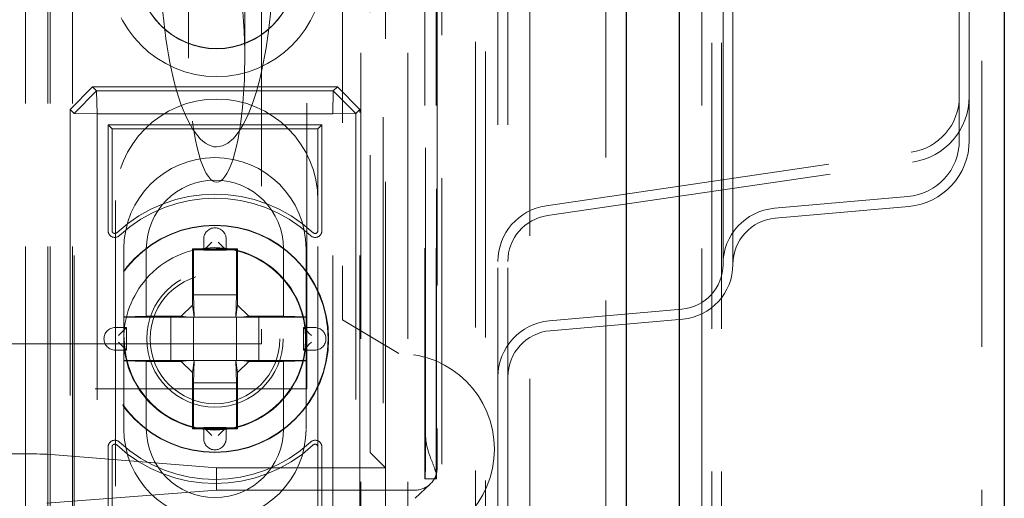
# Model space of a CAD drawing. Units: millimetres. Extents: x 11 to 205, y 5 to 292.
# Drawn here: x 107 to 111, y 118 to 120 of the extents above; entities that cross this region are included whole.
import ezdxf

# ---------------------------------------------------------------- set-up
doc = ezdxf.new("R2010")
doc.units = ezdxf.units.MM
doc.linetypes.add('HIDDEN', pattern=[1.905, 1.27, -0.635])

msp = doc.modelspace()

# ---------------------------------------------------------------- linework, layer by layer
at = {"color": 7, "linetype": 'Continuous', "lineweight": 25}
for p, q in [((111.1366, 224.9185), (111.1366, 115.1585)), ((109.6926, 116.4167), (109.6926, 223.6604)), ((109.4566, 223.3435), (109.4566, 116.7335))]:
    msp.add_line(p, q, dxfattribs=at)
at = {"color": 7, "linetype": 'HIDDEN', "lineweight": 18}
for p, q in [((111.0366, 116.4585), (111.0366, 223.6185)), ((109.7926, 223.5745), (109.7926, 116.5025)), ((109.8366, 116.5385), (109.8366, 223.5385)), ((109.8806, 116.5385), (109.8806, 223.5385)), ((109.3666, 223.3435), (109.3666, 116.7335)), ((109.0286, 222.9964), (109.0286, 117.0806)), ((108.7866, 222.5885), (108.7866, 117.4885)), ((106.8966, 117.5385), (106.8966, 222.5385)), ((106.9966, 117.5385), (106.9966, 222.5385)), ((108.2766, 222.5385), (108.2766, 117.5385)), ((108.4866, 222.5385), (108.4866, 117.5385)), ((108.8306, 222.5445), (108.8306, 117.5325)), ((108.1961, 221.5935), (108.1961, 118.4835)), ((108.5621, 147.3756), (108.5621, 117.7765)), ((108.6121, 147.3756), (108.6121, 117.7765)), ((108.6139, 117.7954), (108.6139, 147.3566)), ((108.5647, 117.9765), (108.5647, 147.1755)), ((108.6366, 128.6372), (108.6366, 117.4225)), ((108.8866, 115.5385), (108.8866, 127.4085)), ((108.9306, 115.5385), (108.9306, 127.4085)), ((108.3766, 127.0034), (108.3766, 117.5385)), ((106.8866, 117.5385), (106.8866, 125.8035)), ((106.7866, 117.5385), (106.7866, 125.6535)), ((108.3866, 117.826), (108.3866, 125.6535)), ((108.6166, 121.8109), (108.6166, 117.826)), ((109.8866, 118.7293), (109.8866, 121.1878)), ((109.9306, 118.7293), (109.9306, 121.1878)), ((107.5116, 120.716), (107.5116, 119.6446)), ((107.7616, 119.6446), (107.7616, 120.716)), ((110.9366, 119.2795), (110.9366, 120.6376)), ((110.9806, 119.2795), (110.9806, 120.6376)), ((108.0366, 118.176), (108.0366, 120.3751)), ((108.3182, 117.9441), (108.3182, 120.3751)), ((107.8366, 120.3462), (107.8366, 118.376)), ((106.9853, 119.4173), (107.0853, 119.5173)), ((107.1032, 119.4994), (107.0032, 119.3994)), ((107.0853, 119.5173), (107.1032, 119.4994)), ((108.1729, 119.5173), (107.0853, 119.5173)), ((107.1032, 119.4994), (108.155, 119.4994)), ((107.1032, 119.4994), (107.105, 119.3976)), ((108.155, 119.4994), (108.1532, 119.3976)), ((108.155, 119.4994), (108.1729, 119.5173)), ((108.255, 119.3994), (108.155, 119.4994)), ((108.1729, 119.5173), (108.2729, 119.4173)), ((107.0032, 119.3994), (106.9853, 119.4173)), ((106.9853, 119.4173), (106.9853, 117.4985)), ((108.2729, 119.4173), (108.255, 119.3994)), ((108.2729, 117.4985), (108.2729, 119.4173)), ((107.0032, 117.4985), (107.0032, 119.3994)), ((107.0032, 119.3994), (107.105, 119.3976)), ((108.1532, 119.3976), (107.105, 119.3976)), ((107.105, 119.3976), (107.105, 117.4985)), ((108.255, 119.3994), (108.1532, 119.3976)), ((108.1532, 117.4985), (108.1532, 119.3976)), ((108.255, 119.3994), (108.255, 117.4985)), ((107.1716, 119.3311), (107.1541, 119.3485)), ((108.1041, 119.3485), (107.1541, 119.3485)), ((107.1541, 119.3485), (107.1541, 118.8791)), ((107.1716, 119.3311), (107.1716, 118.8791)), ((108.0866, 119.3311), (107.1716, 119.3311)), ((108.0866, 119.3311), (108.1041, 119.3485)), ((108.0866, 118.8791), (108.0866, 119.3311)), ((108.1041, 118.8791), (108.1041, 119.3485)), ((109.1004, 118.9898), (110.7228, 119.2272)), ((109.1068, 118.9463), (110.7292, 119.1837)), ((107.1866, 119.0135), (107.1866, 117.5385)), ((108.0866, 117.5385), (108.0866, 119.0135)), ((110.1148, 118.9785), (110.7084, 119.0304)), ((110.1186, 118.9346), (110.7122, 118.9866)), ((107.5791, 118.8418), (107.5791, 118.7918)), ((107.6791, 118.7918), (107.6791, 118.8418)), ((107.2241, 118.4968), (107.2241, 118.7985)), ((107.3241, 118.7985), (107.3241, 118.4985)), ((107.5335, 118.7941), (107.5291, 118.7985)), ((107.5291, 118.7985), (107.5291, 118.5485)), ((107.7291, 118.7985), (107.5291, 118.7985)), ((107.5335, 118.7941), (107.5335, 118.5941)), ((107.7247, 118.7941), (107.5335, 118.7941)), ((107.5791, 118.7918), (107.6791, 118.7918)), ((107.7247, 118.7941), (107.7291, 118.7985)), ((107.7247, 118.5941), (107.7247, 118.7941)), ((107.7291, 118.5485), (107.7291, 118.7985)), ((107.9341, 118.4985), (107.9341, 118.7985)), ((108.0341, 118.7985), (108.0341, 118.4968)), ((107.5369, 118.4941), (107.5335, 118.5941)), ((107.5335, 118.5941), (107.7247, 118.5941)), ((107.7247, 118.5941), (107.7213, 118.4941)), ((107.5291, 118.5485), (107.4791, 118.4985)), ((107.5291, 118.5485), (107.5363, 118.4941)), ((107.7291, 118.5485), (107.7219, 118.4941)), ((107.7291, 118.5485), (107.7791, 118.4985)), ((109.1148, 118.4785), (109.704, 118.53)), ((107.3241, 118.4985), (107.2241, 118.4968)), ((107.2241, 118.4941), (107.2241, 118.4968)), ((107.4335, 118.4941), (107.2241, 118.4941)), ((107.2241, 118.4941), (107.2241, 118.3029)), ((107.4791, 118.4985), (107.3241, 118.4985)), ((107.5119, 118.4941), (107.4335, 118.4941)), ((107.4335, 118.3029), (107.4335, 118.4941)), ((107.5119, 118.4941), (107.4791, 118.4985)), ((107.5363, 118.4941), (107.5119, 118.4941)), ((107.5335, 118.4941), (107.5335, 118.3029)), ((107.5369, 118.4941), (107.5363, 118.4941)), ((107.7213, 118.4941), (107.5369, 118.4941)), ((107.7219, 118.4941), (107.7213, 118.4941)), ((107.7219, 118.4941), (107.7463, 118.4941)), ((107.7247, 118.3029), (107.7247, 118.4941)), ((107.7463, 118.4941), (107.7791, 118.4985)), ((107.7463, 118.4941), (107.8247, 118.4941)), ((107.9341, 118.4985), (107.7791, 118.4985)), ((108.0341, 118.4941), (107.8247, 118.4941)), ((107.8247, 118.4941), (107.8247, 118.3029)), ((108.0341, 118.4968), (107.9341, 118.4985)), ((108.0341, 118.4968), (108.0341, 118.4941)), ((108.0341, 118.3029), (108.0341, 118.4941)), ((108.4461, 118.3335), (108.1961, 118.4835)), ((109.1186, 118.4346), (109.7079, 118.4862)), ((107.2358, 118.4485), (107.1858, 118.4485)), ((107.2358, 118.3485), (107.2358, 118.4485)), ((108.0724, 118.4485), (108.0224, 118.4485)), ((108.0224, 118.4485), (108.0224, 118.3485)), ((107.8366, 118.376), (106.0799, 118.376)), ((107.1858, 118.3485), (107.2358, 118.3485)), ((108.0224, 118.3485), (108.0724, 118.3485)), ((107.2241, 118.3003), (107.2241, 118.3029)), ((107.2241, 118.3029), (107.4335, 118.3029)), ((107.2241, 118.3003), (107.3241, 118.2985)), ((107.2241, 117.9985), (107.2241, 118.3003)), ((107.3241, 118.2985), (107.3241, 117.9985)), ((107.3241, 118.2985), (107.4791, 118.2985)), ((107.5119, 118.3029), (107.4335, 118.3029)), ((107.5119, 118.3029), (107.4791, 118.2985)), ((107.5291, 118.2485), (107.4791, 118.2985)), ((107.5363, 118.3029), (107.5119, 118.3029)), ((107.5291, 118.2485), (107.5363, 118.3029)), ((107.5335, 118.2029), (107.5369, 118.3029)), ((107.5363, 118.3029), (107.5369, 118.3029)), ((107.5369, 118.3029), (107.7213, 118.3029)), ((107.7213, 118.3029), (107.7247, 118.2029)), ((107.7213, 118.3029), (107.7219, 118.3029)), ((107.7291, 118.2485), (107.7219, 118.3029)), ((107.7219, 118.3029), (107.7463, 118.3029)), ((107.7291, 118.2485), (107.7791, 118.2985)), ((107.7463, 118.3029), (107.7791, 118.2985)), ((107.7463, 118.3029), (107.8247, 118.3029)), ((107.7791, 118.2985), (107.9341, 118.2985)), ((107.8247, 118.3029), (108.0341, 118.3029)), ((107.9341, 118.2985), (108.0341, 118.3003)), ((107.9341, 117.9985), (107.9341, 118.2985)), ((108.0341, 118.3029), (108.0341, 118.3003)), ((108.0341, 118.3003), (108.0341, 117.9985)), ((107.5291, 118.2485), (107.5291, 117.9985)), ((107.7291, 117.9985), (107.7291, 118.2485)), ((84.2366, 118.176), (108.0366, 118.176)), ((107.5335, 118.2029), (107.5335, 118.0029)), ((107.7247, 118.2029), (107.5335, 118.2029)), ((107.7247, 118.0029), (107.7247, 118.2029)), ((107.5335, 118.0029), (107.5291, 117.9985)), ((107.5335, 118.0029), (107.7247, 118.0029)), ((107.5791, 118.0053), (107.5791, 117.9553)), ((107.6791, 118.0053), (107.5791, 118.0053)), ((107.6791, 117.9553), (107.6791, 118.0053)), ((107.7247, 118.0029), (107.7291, 117.9985)), ((107.5291, 117.9985), (107.7291, 117.9985)), ((107.1541, 117.9179), (107.1541, 117.4985)), ((107.1716, 117.9179), (107.1716, 117.516)), ((108.0866, 117.516), (108.0866, 117.9179)), ((108.1041, 117.4985), (108.1041, 117.9179)), ((107.6366, 117.826), (106.8819, 117.8862)), ((108.3185, 117.8941), (108.3866, 117.826)), ((107.6366, 117.826), (107.6366, 117.726)), ((107.6366, 117.826), (108.3866, 117.826)), ((108.3866, 117.826), (108.3866, 117.5385)), ((108.5191, 117.6902), (108.5856, 117.7537)), ((108.6121, 117.7765), (108.5621, 117.7765)), ((108.6121, 117.7765), (108.6133, 117.7765)), ((107.6366, 117.726), (106.8819, 117.6686)), ((107.6366, 117.726), (108.5166, 117.726))]:
    msp.add_line(p, q, dxfattribs=at)
at = {"color": 7, "linetype": 'HIDDEN', "lineweight": 18, "flags": 128}
for points in [[(107.6148, 118.8275), (107.6049, 118.8176), (107.5954, 118.8081), (107.5867, 118.7994), (107.5791, 118.7918)], [(107.6148, 118.8275), (107.6049, 118.8176), (107.5954, 118.8081), (107.5867, 118.7994), (107.5791, 118.7918)], [(107.6434, 118.8275), (107.6533, 118.8176), (107.6628, 118.8081), (107.6715, 118.7994), (107.6791, 118.7918)], [(107.6434, 118.8275), (107.6533, 118.8176), (107.6628, 118.8081), (107.6715, 118.7994), (107.6791, 118.7918)], [(107.2001, 118.4128), (107.21, 118.4227), (107.2195, 118.4322), (107.2282, 118.4409), (107.2358, 118.4485)], [(107.2001, 118.4128), (107.21, 118.4227), (107.2195, 118.4322), (107.2282, 118.4409), (107.2358, 118.4485)], [(108.0581, 118.4128), (108.0482, 118.4227), (108.0387, 118.4322), (108.03, 118.4409), (108.0224, 118.4485)], [(108.0581, 118.4128), (108.0482, 118.4227), (108.0387, 118.4322), (108.03, 118.4409), (108.0224, 118.4485)], [(107.2001, 118.3842), (107.21, 118.3743), (107.2195, 118.3649), (107.2282, 118.3561), (107.2358, 118.3485)], [(107.2001, 118.3842), (107.21, 118.3743), (107.2195, 118.3649), (107.2282, 118.3561), (107.2358, 118.3485)], [(108.0581, 118.3842), (108.0482, 118.3743), (108.0387, 118.3649), (108.03, 118.3561), (108.0224, 118.3485)], [(108.0581, 118.3842), (108.0482, 118.3743), (108.0387, 118.3649), (108.03, 118.3561), (108.0224, 118.3485)], [(107.6148, 117.9695), (107.6049, 117.9794), (107.5954, 117.9889), (107.5867, 117.9976), (107.5791, 118.0053)], [(107.6148, 117.9695), (107.6049, 117.9794), (107.5954, 117.9889), (107.5867, 117.9976), (107.5791, 118.0053)], [(107.6434, 117.9695), (107.6533, 117.9794), (107.6628, 117.9889), (107.6715, 117.9976), (107.6791, 118.0053)], [(107.6434, 117.9695), (107.6533, 117.9794), (107.6628, 117.9889), (107.6715, 117.9976), (107.6791, 118.0053)]]:
    msp.add_lwpolyline(points, dxfattribs=at)
at = {"color": 7, "linetype": 'HIDDEN', "lineweight": 18}
for centre, radius in [((107.6366, 120.0385), 0.475), ((107.6366, 120.0385), 0.3515), ((107.6366, 120.0385), 0.3502), ((107.6291, 118.3985), 0.505), ((107.6291, 118.3985), 0.5033), ((107.6291, 118.3985), 0.4033), ((107.6291, 118.3985), 0.4028), ((107.6291, 118.3985), 0.3033), ((107.6291, 118.3985), 0.288)]:
    msp.add_circle(centre, radius, dxfattribs=at)
for centre, radius, start, end in [((107.6366, 119.0135), 0.45, 0, 180), ((110.6866, 119.4746), 0.25, 278.3257, 0), ((110.6866, 119.4746), 0.294, 278.3257, 0), ((110.6866, 119.2795), 0.25, 275, 0), ((110.6866, 119.2795), 0.294, 275, 0), ((107.6291, 118.7985), 0.405, 0, 180), ((107.6291, 118.7985), 0.305, 0, 180), ((107.6291, 118.3985), 0.6425, 47.2041, 132.7959), ((107.6291, 118.3985), 0.625, 47.2041, 132.7959), ((109.1366, 118.7424), 0.25, 98.3257, 180), ((110.1366, 118.7294), 0.25, 95, 180), ((109.1366, 118.7424), 0.206, 98.3257, 180), ((110.1366, 118.7294), 0.206, 95, 180), ((107.1841, 118.8791), 0.03, 180, 312.7959), ((107.1841, 118.8791), 0.0125, 180, 312.7959), ((107.6291, 118.8418), 0.05, 0, 180), ((108.0741, 118.8791), 0.03, 227.2041, 0), ((108.0741, 118.8791), 0.0125, 227.2041, 0), ((107.6291, 118.3985), 0.405, 41.1416, 138.8584), ((109.6866, 118.7293), 0.2, 275, 0), ((109.6866, 118.7293), 0.244, 275, 0), ((107.6291, 118.3985), 0.405, 138.8584, 180), ((107.6291, 118.3985), 0.405, 0, 41.1416), ((107.1858, 118.3985), 0.05, 90, 270), ((108.0724, 118.3985), 0.05, 270, 90), ((109.1366, 118.2294), 0.25, 95, 180), ((107.6291, 118.3985), 0.405, 180, 221.1416), ((107.6291, 118.3985), 0.405, 318.8584, 0), ((109.1366, 118.2294), 0.206, 95, 180), ((108.4461, 117.9085), 0.425, 270, 90), ((107.6291, 118.3985), 0.405, 221.1416, 318.8584), ((107.6291, 117.9985), 0.405, 180, 0), ((107.6291, 117.9985), 0.305, 180, 0), ((101.4557, 117.926), 7.1092, 358.79446, 0.40641), ((107.1841, 117.9179), 0.03, 47.2041, 180), ((107.1841, 117.9179), 0.0125, 47.2041, 180), ((107.6291, 118.3985), 0.6425, 227.2041, 312.7959), ((107.6291, 118.3985), 0.625, 227.2041, 312.7959), ((107.6291, 117.9553), 0.05, 180, 0), ((108.0741, 117.9179), 0.03, 0, 132.7959), ((108.0741, 117.9179), 0.0125, 0, 132.7959), ((108.3795, 117.7932), 0.2344, 355.9, 0.5224)]:
    msp.add_arc(centre, radius, start, end, dxfattribs=at)
for centre, major_axis, ratio, start_param, end_param in [((107.6366, 119.6446), (0, -0.5501), 0.22723, 0.606779, 5.676407), ((107.6366, 120.0926), (0, 0.8416), 0.297042, 1.570796, 3.141593), ((107.6366, 120.0926), (0, -0.8416), 0.297042, 0, 1.570796), ((107.6366, 119.6446), (0, -0.5501), 0.22723, 5.676407, 6.889964), ((108.3185, 117.9441), (0, 0.05), 0.006981, 1.570796, 3.134611), ((106.5831, 117.886), (0.3, 0), 0.006981, 0.087266, 1.570796), ((108.5166, 117.826), (0.0724, 0.069), 0.999953, 3.950548, 5.521391)]:
    msp.add_ellipse(centre, major_axis=major_axis, ratio=ratio, start_param=start_param, end_param=end_param, dxfattribs=at)
msp.add_open_spline([(108.6139, 117.7954), (108.6106, 117.8062), (108.6042, 117.8278), (108.5824, 117.8795), (108.5666, 117.9313), (108.5651, 117.966), (108.5647, 117.9765)], degree=3, knots=[0, 0, 0, 0, 0.276707, 0.55161, 0.865086, 1, 1, 1, 1], dxfattribs=at)

doc.saveas('drawing.dxf')
